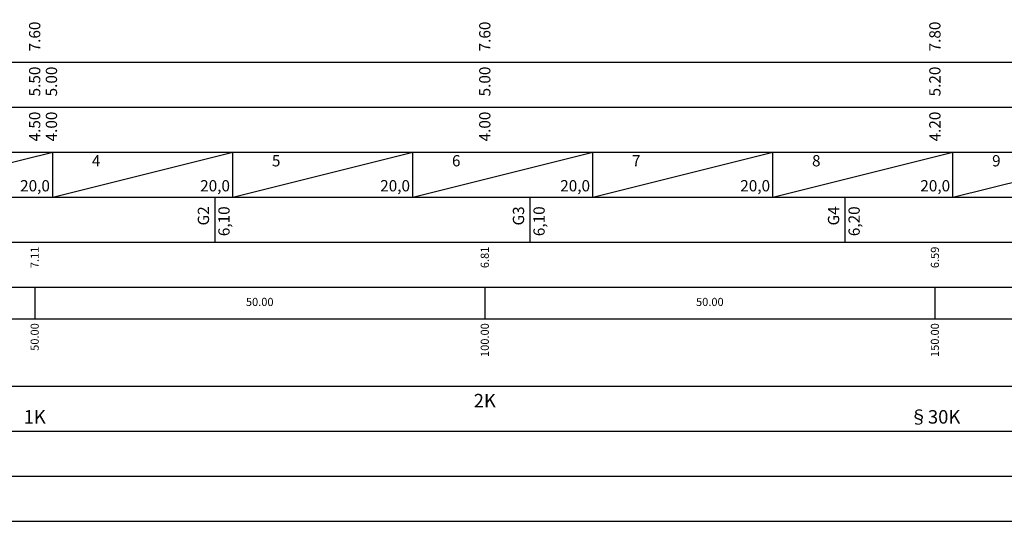
# Model space of a CAD drawing. Extents: x 370 to 2559, y -1454 to 2536.
# Drawn here: x 804 to 1300, y 1899 to 2152 of the extents above; entities that cross this region are included whole.
import ezdxf
from ezdxf.enums import TextEntityAlignment as Align

# ---------------------------------------------------------------- set-up
doc = ezdxf.new("R2010")
doc.units = 0
doc.layers.get('0').update_dxf_attribs({"linetype": 'CONTINUOUS'})
for name, color, linetype in [('ENTTDTHIETKE', 2, 'CONTINUOUS'), ('ENTTDTUNHIEN', 3, 'CONTINUOUS'), ('PLINETHANGCONG', 5, 'CONTINUOUS'), ('TOVL', 9, 'CONTINUOUS')]:
    doc.layers.add(name, color=color, linetype=linetype)
doc.styles.add('71', font='VNARIAL.ttf', dxfattribs={"height": 9})
doc.styles.add('CHUSO', font='vnsimple.shx')

msp = doc.modelspace()

# ---------------------------------------------------------------- linework, layer by layer
at = {"color": 10}
msp.add_lwpolyline([(2315.10355, 1899.31445), (2367.79795, 1899.31445), (2367.79795, 2536.13549), (370.3895, 2536.13549), (370.3895, 1899.31445), (2314.8801, 1899.31445)], dxfattribs=at)
at = {"layer": 'ENTTDTHIETKE'}
for p, q in [((730.35587, 2062.31809), (820.91345, 2084.95748)), ((820.91345, 2062.31809), (820.91345, 2084.95748)), ((820.91345, 2062.31809), (911.47103, 2084.95748)), ((911.47103, 2062.31809), (911.47103, 2084.95748)), ((911.47103, 2062.31809), (1002.02861, 2084.95748)), ((1002.02861, 2062.31809), (1002.02861, 2084.95748)), ((1002.02861, 2062.31809), (1092.58619, 2084.95748)), ((1092.58619, 2062.31809), (1092.58619, 2084.95748)), ((1092.58619, 2062.31809), (1183.14377, 2084.95748)), ((1183.14377, 2062.31809), (1183.14377, 2084.95748)), ((1183.14377, 2062.31809), (1273.70135, 2084.95748)), ((1273.70135, 2062.31809), (1273.70135, 2084.95748)), ((1273.70135, 2062.31809), (1364.25893, 2084.95748))]:
    msp.add_line(p, q, dxfattribs=at)
at = {"layer": 'ENTTDTUNHIEN'}
for p, q in [((370.3895, 2130.23627), (2345.30324, 2130.23627)), ((370.3895, 2107.59688), (2345.30324, 2107.59688)), ((370.3895, 2084.95748), (2345.30324, 2084.95748)), ((370.3895, 2062.31809), (2345.30324, 2062.31809)), ((370.3895, 2039.67869), (2345.30324, 2039.67869)), ((370.3895, 2017.0393), (2345.30324, 2017.0393)), ((811.85769, 2017.0393), (811.85769, 2001.19172)), ((1038.25164, 2017.0393), (1038.25164, 2001.19172)), ((1264.64559, 2017.0393), (1264.64559, 2001.19172)), ((370.3895, 2001.19172), (2345.30324, 2001.19172)), ((370.3895, 1967.23263), (2345.30324, 1967.23263)), ((370.3895, 1944.59324), (2345.30324, 1944.59324)), ((370.3895, 1899.31445), (2345.30324, 1899.31445))]:
    msp.add_line(p, q, dxfattribs=at)
at = {"layer": 'PLINETHANGCONG'}
msp.add_lwpolyline([(585.46375, 1921.95384), (2345.30324, 1921.95384)], dxfattribs=at)
at = {"layer": 'TOVL', "color": 0}
for p, q in [((902.41527, 2062.31809), (902.41527, 2039.67869)), ((902.41527, 2062.31809), (902.41527, 2039.67869)), ((1060.89104, 2062.31809), (1060.89104, 2039.67869)), ((1060.89104, 2062.31809), (1060.89104, 2039.67869)), ((1060.89104, 2062.31809), (1060.89104, 2039.67869)), ((1219.3668, 2062.31809), (1219.3668, 2039.67869)), ((1219.3668, 2062.31809), (1219.3668, 2039.67869)), ((1219.3668, 2062.31809), (1219.3668, 2039.67869)), ((1219.3668, 2062.31809), (1219.3668, 2039.67869))]:
    msp.add_line(p, q, dxfattribs=at)

# ---------------------------------------------------------------- texts
at = {"layer": 'ENTTDTUNHIEN', "style": 'CHUSO'}
for s, p in [('7.11', (811.85769, 2037.41475)), ('6.81', (1038.25164, 2037.41475)), ('6.59', (1264.64559, 2037.41475)), ('50.00', (811.85769, 1998.92778)), ('100.00', (1038.25164, 1998.92778)), ('150.00', (1264.64559, 1998.92778))]:
    msp.add_text(s, height=4.075091, rotation=90, dxfattribs=at).set_placement(p, align=Align.MIDDLE_RIGHT)
for p in [(925.05467, 2009.11551), (1151.44862, 2009.11551)]:
    msp.add_text('50.00', height=4.075091, dxfattribs=at).set_placement(p, align=Align.MIDDLE)
at = {"layer": 'TOVL', "color": 0, "style": '71'}
for s, p in [('7.60', (811.85769, 2150.61173)), ('7.60', (1038.25164, 2150.61173)), ('7.80', (1264.64559, 2150.61173)), ('5.50', (811.85769, 2127.97233)), ('5.00', (820.287, 2127.97233)), ('5.00', (1038.25164, 2127.97233)), ('5.20', (1264.64559, 2127.97233)), ('4.50', (811.85769, 2105.33294)), ('4.00', (820.287, 2105.33294)), ('4.00', (1038.25164, 2105.33294)), ('4.20', (1264.64559, 2105.33294)), ('G2', (896.72465, 2057.6942)), ('6,10', (907.07516, 2057.6942)), ('G3', (1055.20041, 2057.6942)), ('6,10', (1065.55093, 2057.6942)), ('G4', (1213.67618, 2057.6942)), ('6,20', (1224.02669, 2057.6942))]:
    msp.add_text(s, height=5.659849, rotation=90, dxfattribs=at).set_placement(p, align=Align.MIDDLE_RIGHT)
for s, height, p in [('4', 5.65985, (844.91419, 2076.01801)), ('5', 5.65985, (935.47176, 2076.01801)), ('6', 5.65985, (1026.02934, 2076.01801)), ('7', 5.65985, (1116.58692, 2076.01801)), ('8', 5.65985, (1207.1445, 2076.01801)), ('9', 5.65985, (1297.70208, 2076.01801)), ('20,0', 5.659849, (819.52466, 2063.45135)), ('20,0', 5.659849, (910.08224, 2063.45135)), ('20,0', 5.659849, (1000.63981, 2063.45135)), ('20,0', 5.659849, (1091.19739, 2063.45135)), ('20,0', 5.659849, (1181.75497, 2063.45135)), ('20,0', 5.659849, (1272.31255, 2063.45135))]:
    msp.add_text(s, height=height, dxfattribs=at).set_placement(p, align=Align.BOTTOM_RIGHT)
for s, p in [('2K', (1038.25164, 1959.98802)), ('1K', (811.85769, 1951.83784)), ('§30K', (1264.64559, 1951.83784))]:
    msp.add_text(s, height=6.791818, dxfattribs=at).set_placement(p, align=Align.MIDDLE_CENTER)

doc.saveas('drawing.dxf')
